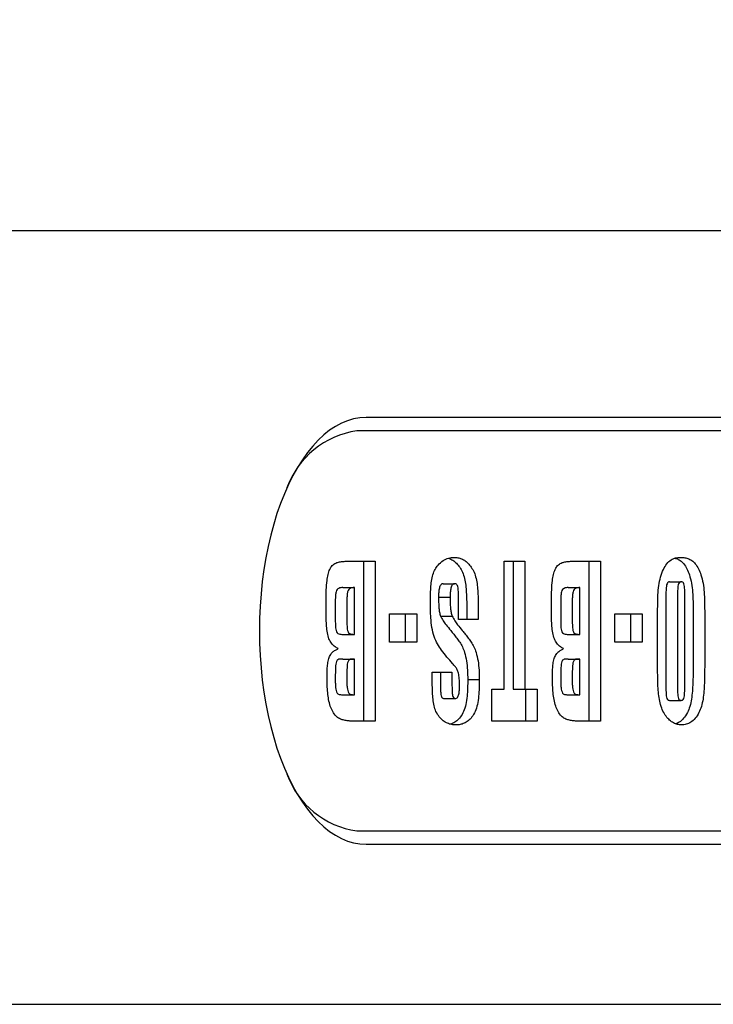
# Model space of a CAD drawing. Extents: x 0 to 865, y -1 to 746.
# Drawn here: x 128 to 133, y 222 to 229 of the extents above; entities that cross this region are included whole.
import ezdxf

# ---------------------------------------------------------------- set-up
doc = ezdxf.new("R2010")
doc.units = 0
doc.linetypes.add('SLD-实线', pattern=[0])
doc.layers.get('0').update_dxf_attribs({"linetype": 'CONTINUOUS'})
doc.layers.add('图框', color=179, linetype='SLD-实线')
doc.styles.add('SLDTEXTSTYLE1', font='锐字云字库细圆体GBK.TTF')
doc.dimstyles.new('SLDDIMSTYLE1', dxfattribs={"dimtxt": 4, "dimasz": 3, "dimexe": 0, "dimexo": 0.0625, "dimgap": 1, "dimtad": 2, "dimlfac": 2.5, "dimrnd": 1e-09, "dimzin": 12, "dimtxsty": 'SLDTEXTSTYLE1', "dimsah": 1, "dimcen": 0.09, "dimazin": 3, "dimtfac": 1, "dimtofl": 0, "dimtmove": 0, "dimatfit": 3, "dimtolj": 1, "dimtzin": 12})
doc.dimstyles.new('SLDDIMSTYLE3', dxfattribs={"dimtxt": 4, "dimasz": 3, "dimexe": 0, "dimexo": 0.0625, "dimgap": 1, "dimtad": 0, "dimtih": 1, "dimtoh": 1, "dimlfac": 2.5, "dimrnd": 1e-09, "dimzin": 12, "dimtxsty": 'SLDTEXTSTYLE1', "dimblk1": 'NONE', "dimsah": 1, "dimcen": 0, "dimazin": 3, "dimtfac": 1, "dimtmove": 0, "dimatfit": 3, "dimtolj": 1, "dimtzin": 12})

# ---------------------------------------------------------------- blocks, each defined once
blk = doc.blocks.new('SW_SYMBOL_HOLE_DEPTH')
at = {"layer": '图框', "color": 0}
for p, q in [((0, 875), (800, 875)), ((400, 875), (400, 75)), ((100, 555), (400, 75)), ((700, 555), (400, 75))]:
    blk.add_line(p, q, dxfattribs=at)
blk = doc.blocks.new('_D_33')
at = {"layer": '图框'}
for p, q in [((114.1836, 229.5978), (127.3115, 262.5597)), ((127.3115, 262.5597), (158.6881, 262.5597)), ((113.0292, 226.6992), (114.1836, 229.5978))]:
    blk.add_line(p, q, dxfattribs=at)
blk.add_solid([(114.1836, 229.5978), (115.7656, 232.1969), (114.8217, 232.5729)], dxfattribs=at)
at = {"layer": '图框', "xscale": 0.005290909090909091, "yscale": 0.005290909090909091, "zscale": 0.005290909090909091}
blk.add_blockref('SW_SYMBOL_HOLE_DEPTH', (149.4892, 263.2052), dxfattribs=at)
at = {"layer": '图框', "char_height": 4, "attachment_point": 1, "style": 'SLDTEXTSTYLE1'}
for s, insert in [('4-M8-6H', (128.5615, 267.8506)), ('18', (154.2492, 267.8506))]:
    blk.add_mtext(s, dxfattribs=dict(at, insert=insert))
blk = doc.blocks.new('_NONE')
blk = doc.blocks.new('_D_43')
at = {"layer": '图框'}
for p, q in [((143.7272, 243.5485), (168.3034, 243.5485)), ((165.3034, 243.5485), (165.3034, 198.9485)), ((130.991, 198.9485), (168.3034, 198.9485))]:
    blk.add_line(p, q, dxfattribs=at)
for points in [[(165.3034, 243.5485), (164.7954, 240.5485), (165.8114, 240.5485)], [(165.3034, 198.9485), (165.8114, 201.9485), (164.7954, 201.9485)]]:
    blk.add_solid(points, dxfattribs=at)
at = {"layer": '图框', "insert": (160.0125, 216.5319), "char_height": 4, "attachment_point": 1, "rotation": 90, "style": 'SLDTEXTSTYLE1'}
blk.add_mtext('111.5', dxfattribs=at)

msp = doc.modelspace()

# ---------------------------------------------------------------- linework, layer by layer
at = {"color": 7, "linetype": 'SLD-实线'}
for p, q in [((144.747955, 227.648534), (123.147955, 227.648534)), ((137.147955, 226.248534), (130.747955, 226.248534)), ((137.078673, 226.148534), (130.678673, 226.148534)), ((130.633271, 225.171569), (130.815698, 225.171569)), ((130.729095, 225.171569), (130.729095, 223.971569)), ((130.815698, 225.171569), (130.815698, 223.971569)), ((131.784168, 225.171569), (131.939462, 225.171569)), ((131.784168, 224.211569), (131.784168, 225.171569)), ((131.85286, 225.171569), (131.85286, 224.211569)), ((131.939462, 225.171569), (131.939462, 224.211569)), ((132.324565, 225.171569), (132.506992, 225.171569)), ((132.420389, 225.171569), (132.420389, 223.971569)), ((132.506992, 225.171569), (132.506992, 223.971569)), ((133.026257, 225.016275), (133.112859, 225.016275)), ((130.573801, 224.973922), (130.660404, 224.973922)), ((130.660404, 224.620981), (130.660404, 224.973922)), ((131.325808, 225.002158), (131.412411, 225.002158)), ((132.265095, 224.973922), (132.351698, 224.973922)), ((132.351698, 224.620981), (132.351698, 224.973922)), ((130.448639, 224.773408), (130.448639, 224.886128)), ((131.292389, 224.902011), (131.378992, 224.902011)), ((131.442521, 224.733922), (131.442521, 224.889437)), ((132.139933, 224.773408), (132.139933, 224.886128)), ((132.997801, 224.875761), (132.997801, 224.272672)), ((133.084404, 224.875761), (133.084404, 224.272672)), ((130.51733, 224.856349), (130.51733, 224.738555)), ((130.603933, 224.856349), (130.603933, 224.738555)), ((131.504154, 224.814437), (131.504154, 224.733922)), ((131.590757, 224.814437), (131.590757, 224.733922)), ((132.208625, 224.856349), (132.208625, 224.738555)), ((132.295227, 224.856349), (132.295227, 224.738555)), ((133.140874, 224.272672), (133.140874, 224.866716)), ((133.202507, 224.798334), (133.202507, 224.376128)), ((133.289109, 224.798334), (133.289109, 224.376128)), ((130.924404, 224.776275), (131.129109, 224.776275)), ((130.924404, 224.564511), (130.924404, 224.776275)), ((131.042507, 224.776275), (131.042507, 224.564511)), ((131.129109, 224.776275), (131.129109, 224.564511)), ((131.306838, 224.759069), (131.39344, 224.759069)), ((131.590757, 224.733922), (131.442521, 224.733922)), ((132.615698, 224.776275), (132.820404, 224.776275)), ((132.615698, 224.564511), (132.615698, 224.776275)), ((132.733801, 224.776275), (132.733801, 224.564511)), ((132.820404, 224.776275), (132.820404, 224.564511)), ((132.936168, 224.376128), (132.936168, 224.779805)), ((130.573801, 224.620981), (130.660404, 224.620981)), ((132.265095, 224.620981), (132.351698, 224.620981)), ((131.129109, 224.564511), (130.924404, 224.564511)), ((132.820404, 224.564511), (132.615698, 224.564511)), ((130.573801, 224.437452), (130.660404, 224.437452)), ((130.660404, 224.169216), (130.660404, 224.437452)), ((132.265095, 224.437452), (132.351698, 224.437452)), ((132.351698, 224.169216), (132.351698, 224.437452)), ((131.244874, 224.338628), (131.393109, 224.338628)), ((131.244874, 224.290319), (131.244874, 224.338628)), ((131.306507, 224.338628), (131.306507, 224.243775)), ((131.393109, 224.338628), (131.393109, 224.243775)), ((131.511213, 224.284364), (131.597815, 224.284364)), ((131.692404, 224.211569), (131.784168, 224.211569)), ((131.692404, 223.971569), (131.692404, 224.211569)), ((131.85286, 224.211569), (131.939462, 224.211569)), ((131.939462, 224.211569), (132.031227, 224.211569)), ((131.944625, 224.211569), (131.944625, 223.971569)), ((132.031227, 224.211569), (132.031227, 223.971569)), ((130.573801, 224.169216), (130.660404, 224.169216)), ((131.332316, 224.140981), (131.418918, 224.140981)), ((132.265095, 224.169216), (132.351698, 224.169216)), ((133.025485, 224.126864), (133.112087, 224.126864)), ((130.815698, 223.971569), (130.656543, 223.971569)), ((132.031227, 223.971569), (131.692404, 223.971569)), ((132.506992, 223.971569), (132.347837, 223.971569)), ((130.678673, 223.148534), (137.078673, 223.148534)), ((130.747955, 223.048534), (137.147955, 223.048534)), ((123.147955, 221.848534), (133.947955, 221.848534))]:
    msp.add_line(p, q, dxfattribs=at)
at = {"color": 7, "linetype": 'SLD-实线', "flags": 128}
msp.add_lwpolyline([(130.747955, 226.248534), (130.701439, 226.245827), (130.655081, 226.237716), (130.609036, 226.224227), (130.563462, 226.205406), (130.518512, 226.181318), (130.474339, 226.152043), (130.431091, 226.11768), (130.388916, 226.078347), (130.347955, 226.034175), (130.308348, 225.985315), (130.270228, 225.931931), (130.233725, 225.874205), (130.198962, 225.812332), (130.166056, 225.746521), (130.135119, 225.676995), (130.106256, 225.603988), (130.079565, 225.527749), (130.055135, 225.448534), (130.033049, 225.366613), (130.013382, 225.282262), (129.996201, 225.195767), (129.981563, 225.10742), (129.969519, 225.01752), (129.960109, 224.926371), (129.953364, 224.834283), (129.949308, 224.741566), (129.947955, 224.648534), (129.949308, 224.555503), (129.953364, 224.462786), (129.960109, 224.370697), (129.969519, 224.279549), (129.981563, 224.189649), (129.996201, 224.101302), (130.013382, 224.014807), (130.033049, 223.930456), (130.055135, 223.848534), (130.079565, 223.76932), (130.106256, 223.693081), (130.135119, 223.620074), (130.166056, 223.550548), (130.198962, 223.484737), (130.233725, 223.422863), (130.270228, 223.365137), (130.308348, 223.311754), (130.347955, 223.262894), (130.388916, 223.218722), (130.431091, 223.179389), (130.474339, 223.145026), (130.518512, 223.115751), (130.563462, 223.091663), (130.609036, 223.072842), (130.655081, 223.059353), (130.701439, 223.051241), (130.747955, 223.048534)], dxfattribs=at)
at = {"color": 7, "linetype": 'SLD-实线'}
for centre, radius, start, end in [((130.777607, 225.491743), 0.664201, 98.5662296, 159.8633325), ((130.771589, 223.79795), 0.656029, 199.7128192, 261.8576187)]:
    msp.add_arc(centre, radius, start, end, dxfattribs=at)
for points, knots in [([(130.448639, 224.886128), (130.448858, 224.909602), (130.449297, 224.956534), (130.45364, 225.018748), (130.46214, 225.071137), (130.47525, 225.110814), (130.495164, 225.142546), (130.520882, 225.15901), (130.548834, 225.165526), (130.576938, 225.169548), (130.605102, 225.171179), (130.623881, 225.171439), (130.633271, 225.171569)], [0, 0, 0, 0, 0.12509598, 0.25010875, 0.33340076, 0.41663614, 0.49986478, 0.59964551, 0.69970151, 0.79980068, 0.89989826, 1, 1, 1, 1]), ([(131.230757, 224.864069), (131.230883, 224.881669), (131.231135, 224.916869), (131.233608, 224.969501), (131.238734, 225.021335), (131.248875, 225.070758), (131.266612, 225.110833), (131.292368, 225.147149), (131.325776, 225.177401), (131.366372, 225.196891), (131.394048, 225.198833), (131.407889, 225.199805)], [0, 0, 0, 0, 0.09342898, 0.18685581, 0.28023391, 0.37339286, 0.46659041, 0.55989824, 0.70650631, 0.85322546, 1, 1, 1, 1]), ([(131.364034, 225.192942), (131.368896, 225.191654), (131.383285, 225.187841), (131.406516, 225.174013), (131.432927, 225.150632), (131.457122, 225.118898), (131.47739, 225.078775), (131.491021, 225.02972), (131.497804, 224.976838), (131.501793, 224.923065), (131.503847, 224.868803), (131.504052, 224.832559), (131.504154, 224.814437)], [0, 0, 0, 0, 0.05533745, 0.16378365, 0.27218705, 0.38058603, 0.48885478, 0.59087103, 0.69308827, 0.79538494, 0.89769089, 1, 1, 1, 1]), ([(131.407889, 225.199805), (131.417499, 225.199318), (131.43672, 225.198344), (131.465294, 225.189701), (131.493134, 225.174238), (131.519525, 225.150572), (131.543726, 225.118914), (131.563992, 225.078771), (131.577623, 225.029721), (131.584407, 224.976838), (131.588396, 224.923065), (131.590449, 224.868803), (131.590654, 224.832559), (131.590757, 224.814437)], [0, 0, 0, 0, 0.09338216, 0.18676237, 0.28012114, 0.37344306, 0.46676118, 0.55996718, 0.64779055, 0.73578696, 0.82385174, 0.91192451, 1, 1, 1, 1]), ([(132.139933, 224.886128), (132.140153, 224.909602), (132.140592, 224.956534), (132.144935, 225.018748), (132.153435, 225.071137), (132.166544, 225.110814), (132.186458, 225.142546), (132.212176, 225.15901), (132.240128, 225.165526), (132.268233, 225.169548), (132.296396, 225.171179), (132.315175, 225.171439), (132.324565, 225.171569)], [0, 0, 0, 0, 0.12509598, 0.25010875, 0.33340076, 0.41663614, 0.49986478, 0.59964551, 0.69970151, 0.79980068, 0.89989826, 1, 1, 1, 1]), ([(132.936168, 224.779805), (132.936241, 224.803091), (132.936386, 224.849661), (132.938454, 224.919308), (132.943052, 224.988874), (132.956909, 225.053868), (132.977987, 225.109534), (133.00469, 225.154287), (133.036316, 225.18227), (133.069947, 225.197366), (133.092819, 225.198992), (133.104257, 225.199805)], [0, 0, 0, 0, 0.1121256, 0.22424099, 0.33625341, 0.44813196, 0.56010347, 0.67000142, 0.77988474, 0.88992474, 1, 1, 1, 1]), ([(133.065512, 225.193197), (133.069273, 225.192354), (133.082868, 225.189308), (133.105825, 225.177466), (133.133026, 225.15301), (133.156788, 225.116294), (133.175811, 225.065806), (133.191581, 225.00683), (133.199497, 224.938098), (133.202106, 224.868308), (133.202373, 224.821661), (133.202507, 224.798334)], [0, 0, 0, 0, 0.04207117, 0.15207098, 0.26195775, 0.3718019, 0.48173368, 0.61125458, 0.74067448, 0.87031942, 1, 1, 1, 1]), ([(133.104257, 225.199805), (133.114157, 225.199477), (133.133956, 225.198821), (133.163461, 225.19143), (133.192442, 225.17772), (133.219624, 225.152942), (133.243392, 225.116312), (133.262413, 225.0658), (133.278183, 225.006831), (133.286099, 224.938098), (133.288709, 224.868308), (133.288976, 224.821661), (133.289109, 224.798334)], [0, 0, 0, 0, 0.093410946, 0.186803041, 0.280183162, 0.373467324, 0.466715306, 0.560037676, 0.669989476, 0.779855537, 0.889912644, 1, 1, 1, 1]), ([(133.026257, 225.016275), (133.022658, 225.015906), (133.015478, 225.01517), (133.005766, 225.003189), (133.001456, 224.982719), (132.999324, 224.954503), (132.99792, 224.918725), (132.997841, 224.890084), (132.997801, 224.875761)], [0, 0, 0, 0, 0.124963058, 0.249344894, 0.373960594, 0.499126382, 0.749502157, 1, 1, 1, 1]), ([(133.112859, 225.016275), (133.109261, 225.015906), (133.102081, 225.01517), (133.092369, 225.003189), (133.088059, 224.982719), (133.085926, 224.954503), (133.084522, 224.918725), (133.084443, 224.890084), (133.084404, 224.875761)], [0, 0, 0, 0, 0.12496306, 0.24934489, 0.37396059, 0.49912638, 0.74950216, 1, 1, 1, 1]), ([(133.140874, 224.866716), (133.140735, 224.89716), (133.140561, 224.935212), (133.138205, 224.98006), (133.134762, 225.002798), (133.124221, 225.015261), (133.116655, 225.015936), (133.112859, 225.016275)], [0, 0, 0, 0, 0.5011945, 0.626475107, 0.750754827, 0.874967375, 1, 1, 1, 1]), ([(130.573801, 224.973922), (130.568656, 224.973474), (130.55837, 224.972576), (130.544283, 224.967925), (130.531381, 224.960623), (130.522035, 224.940988), (130.519201, 224.913744), (130.517501, 224.885244), (130.517387, 224.865981), (130.51733, 224.856349)], [0, 0, 0, 0, 0.15720221, 0.31432215, 0.43764589, 0.55932234, 0.70596961, 0.85298589, 1, 1, 1, 1]), ([(130.660404, 224.973922), (130.655259, 224.973474), (130.644973, 224.972576), (130.630886, 224.967925), (130.617984, 224.960623), (130.608637, 224.940988), (130.605804, 224.913744), (130.604103, 224.885244), (130.60399, 224.865981), (130.603933, 224.856349)], [0, 0, 0, 0, 0.15720221, 0.31432215, 0.43764589, 0.55932234, 0.70596961, 0.85298589, 1, 1, 1, 1]), ([(131.325808, 225.002158), (131.322955, 225.001883), (131.317246, 225.001334), (131.309194, 224.994782), (131.302545, 224.983666), (131.296543, 224.964069), (131.292997, 224.936069), (131.292592, 224.91337), (131.292389, 224.902011)], [0, 0, 0, 0, 0.12508544, 0.25024124, 0.37495002, 0.5002154, 0.74986951, 1, 1, 1, 1]), ([(131.412411, 225.002158), (131.409557, 225.001883), (131.403849, 225.001334), (131.395796, 224.994782), (131.389147, 224.983666), (131.383146, 224.964069), (131.379599, 224.936069), (131.379194, 224.91337), (131.378992, 224.902011)], [0, 0, 0, 0, 0.12508544, 0.25024124, 0.37495002, 0.5002154, 0.74986951, 1, 1, 1, 1]), ([(131.442521, 224.889437), (131.442431, 224.90173), (131.44225, 224.926302), (131.440656, 224.956884), (131.437015, 224.980696), (131.430473, 224.994659), (131.421634, 225.001305), (131.415488, 225.001873), (131.412411, 225.002158)], [0, 0, 0, 0, 0.25041338, 0.50052067, 0.62549679, 0.75002063, 0.87482661, 1, 1, 1, 1]), ([(132.265095, 224.973922), (132.259951, 224.973474), (132.249664, 224.972576), (132.235577, 224.967925), (132.222675, 224.960623), (132.213329, 224.940988), (132.210495, 224.913744), (132.208795, 224.885244), (132.208681, 224.865981), (132.208625, 224.856349)], [0, 0, 0, 0, 0.15720221, 0.31432215, 0.43764589, 0.55932234, 0.70596961, 0.85298589, 1, 1, 1, 1]), ([(132.351698, 224.973922), (132.346553, 224.973474), (132.336267, 224.972576), (132.32218, 224.967925), (132.309278, 224.960623), (132.299932, 224.940988), (132.297098, 224.913744), (132.295397, 224.885244), (132.295284, 224.865981), (132.295227, 224.856349)], [0, 0, 0, 0, 0.15720221, 0.31432215, 0.43764589, 0.55932234, 0.70596961, 0.85298589, 1, 1, 1, 1]), ([(131.292389, 224.902011), (131.292472, 224.888166), (131.292637, 224.860482), (131.294781, 224.822271), (131.298322, 224.787031), (131.304003, 224.768379), (131.306838, 224.759069)], [0, 0, 0, 0, 0.28036174, 0.56061713, 0.78070625, 1, 1, 1, 1]), ([(131.378992, 224.902011), (131.379074, 224.888166), (131.379239, 224.860482), (131.381384, 224.822271), (131.384924, 224.787031), (131.390605, 224.768379), (131.39344, 224.759069)], [0, 0, 0, 0, 0.28036174, 0.56061713, 0.78070625, 1, 1, 1, 1]), ([(131.258882, 224.60554), (131.252894, 224.627605), (131.240903, 224.67179), (131.234484, 224.741044), (131.231162, 224.805004), (131.230892, 224.844381), (131.230757, 224.864069)], [0, 0, 0, 0, 0.27939199, 0.55949286, 0.77974174, 1, 1, 1, 1]), ([(130.53908, 224.515099), (130.531141, 224.519264), (130.515266, 224.527591), (130.492808, 224.548127), (130.472926, 224.578273), (130.459664, 224.621685), (130.452676, 224.670693), (130.449184, 224.721859), (130.448821, 224.756223), (130.448639, 224.773408)], [0, 0, 0, 0, 0.14013234, 0.28018663, 0.4199995, 0.55967933, 0.70634765, 0.85314691, 1, 1, 1, 1]), ([(130.51733, 224.738555), (130.517336, 224.731101), (130.517348, 224.716197), (130.518205, 224.693865), (130.519493, 224.671772), (130.522038, 224.649654), (130.531174, 224.631131), (130.54476, 224.626135), (130.559146, 224.622216), (130.568916, 224.621393), (130.573801, 224.620981)], [0, 0, 0, 0, 0.1123303, 0.22462465, 0.33693339, 0.4490756, 0.55923516, 0.70585436, 0.852913, 1, 1, 1, 1]), ([(130.603933, 224.738555), (130.603939, 224.731101), (130.603951, 224.716197), (130.604808, 224.693865), (130.606096, 224.671772), (130.608641, 224.649654), (130.617777, 224.631131), (130.631362, 224.626135), (130.645749, 224.622216), (130.655518, 224.621393), (130.660404, 224.620981)], [0, 0, 0, 0, 0.1123303, 0.22462465, 0.33693339, 0.4490756, 0.55923516, 0.70585436, 0.852913, 1, 1, 1, 1]), ([(131.306838, 224.759069), (131.313363, 224.747344), (131.326424, 224.723877), (131.35251, 224.688959), (131.37174, 224.665387), (131.383492, 224.650981)], [0, 0, 0, 0, 0.27969532, 0.55979833, 1, 1, 1, 1]), ([(131.39344, 224.759069), (131.399966, 224.747344), (131.413027, 224.723877), (131.439112, 224.688959), (131.458342, 224.665387), (131.470095, 224.650981)], [0, 0, 0, 0, 0.27969532, 0.55979833, 1, 1, 1, 1]), ([(132.230374, 224.515099), (132.222435, 224.519264), (132.20656, 224.527591), (132.184102, 224.548127), (132.16422, 224.578273), (132.150958, 224.621685), (132.14397, 224.670693), (132.140478, 224.721859), (132.140115, 224.756223), (132.139933, 224.773408)], [0, 0, 0, 0, 0.14013234, 0.28018663, 0.4199995, 0.55967933, 0.70634765, 0.85314691, 1, 1, 1, 1]), ([(132.208625, 224.738555), (132.20863, 224.731101), (132.208642, 224.716197), (132.209499, 224.693865), (132.210787, 224.671772), (132.213332, 224.649654), (132.222468, 224.631131), (132.236054, 224.626135), (132.25044, 224.622216), (132.26021, 224.621393), (132.265095, 224.620981)], [0, 0, 0, 0, 0.1123303, 0.22462465, 0.33693339, 0.4490756, 0.55923516, 0.70585436, 0.852913, 1, 1, 1, 1]), ([(132.295227, 224.738555), (132.295233, 224.731101), (132.295245, 224.716197), (132.296102, 224.693865), (132.29739, 224.671772), (132.299935, 224.649654), (132.309071, 224.631131), (132.322656, 224.626135), (132.337043, 224.622216), (132.346812, 224.621393), (132.351698, 224.620981)], [0, 0, 0, 0, 0.1123303, 0.22462465, 0.33693339, 0.4490756, 0.55923516, 0.70585436, 0.852913, 1, 1, 1, 1]), ([(131.383492, 224.650981), (131.391109, 224.641696), (131.406343, 224.623125), (131.428828, 224.594056), (131.450938, 224.564064), (131.47208, 224.530712), (131.489616, 224.482624), (131.503308, 224.423668), (131.510217, 224.354427), (131.510881, 224.307721), (131.511213, 224.284364)], [0, 0, 0, 0, 0.11208392, 0.22416567, 0.33624271, 0.44817747, 0.56010736, 0.70666945, 0.8533059, 1, 1, 1, 1]), ([(131.470095, 224.650981), (131.477712, 224.641696), (131.492945, 224.623125), (131.51543, 224.594056), (131.537541, 224.564064), (131.558683, 224.530712), (131.576218, 224.482624), (131.589911, 224.423668), (131.596819, 224.354427), (131.597483, 224.307721), (131.597815, 224.284364)], [0, 0, 0, 0, 0.11208392, 0.22416567, 0.33624271, 0.44817747, 0.56010736, 0.70666945, 0.8533059, 1, 1, 1, 1]), ([(131.396639, 224.404584), (131.382658, 224.42024), (131.354699, 224.451549), (131.31738, 224.500315), (131.283895, 224.548837), (131.267214, 224.58665), (131.258882, 224.60554)], [0, 0, 0, 0, 0.2801608, 0.560282484, 0.780333399, 1, 1, 1, 1]), ([(130.455698, 224.307966), (130.455837, 224.321988), (130.456117, 224.350031), (130.458914, 224.39174), (130.464796, 224.432442), (130.477961, 224.467508), (130.497067, 224.489141), (130.517654, 224.504745), (130.531937, 224.511647), (130.53908, 224.515099)], [0, 0, 0, 0, 0.14022142, 0.28044683, 0.42045023, 0.55973449, 0.70628539, 0.85310134, 1, 1, 1, 1]), ([(132.146992, 224.307966), (132.147132, 224.321988), (132.147411, 224.350031), (132.150209, 224.39174), (132.15609, 224.432442), (132.169255, 224.467508), (132.188362, 224.489141), (132.208948, 224.504745), (132.223231, 224.511647), (132.230374, 224.515099)], [0, 0, 0, 0, 0.14022142, 0.28044683, 0.42045023, 0.55973449, 0.70628539, 0.85310134, 1, 1, 1, 1]), ([(130.556595, 224.43679), (130.552374, 224.436553), (130.543935, 224.43608), (130.531412, 224.429827), (130.521854, 224.410668), (130.519388, 224.376465), (130.517458, 224.334767), (130.517373, 224.300873), (130.51733, 224.283922)], [0, 0, 0, 0, 0.12528919, 0.25046809, 0.37374478, 0.49880314, 0.74935172, 1, 1, 1, 1]), ([(130.573801, 224.437452), (130.57059, 224.437293), (130.564855, 224.43701), (130.559119, 224.436857), (130.556595, 224.43679)], [0, 0, 0, 0, 0.56000015, 1, 1, 1, 1]), ([(130.643198, 224.43679), (130.638976, 224.436553), (130.630537, 224.43608), (130.618015, 224.429827), (130.608457, 224.410668), (130.605991, 224.376465), (130.604061, 224.334767), (130.603976, 224.300873), (130.603933, 224.283922)], [0, 0, 0, 0, 0.12528919, 0.25046809, 0.37374478, 0.49880314, 0.74935172, 1, 1, 1, 1]), ([(130.660404, 224.437452), (130.657192, 224.437293), (130.651457, 224.43701), (130.645722, 224.436857), (130.643198, 224.43679)], [0, 0, 0, 0, 0.560000148, 1, 1, 1, 1]), ([(132.247889, 224.43679), (132.243668, 224.436553), (132.235229, 224.43608), (132.222707, 224.429827), (132.213149, 224.410668), (132.210682, 224.376465), (132.208752, 224.334767), (132.208667, 224.300873), (132.208625, 224.283922)], [0, 0, 0, 0, 0.12528919, 0.25046809, 0.37374478, 0.49880314, 0.74935172, 1, 1, 1, 1]), ([(132.265095, 224.437452), (132.261884, 224.437293), (132.256149, 224.43701), (132.250413, 224.436857), (132.247889, 224.43679)], [0, 0, 0, 0, 0.56000015, 1, 1, 1, 1]), ([(132.334492, 224.43679), (132.33027, 224.436553), (132.321831, 224.43608), (132.309309, 224.429827), (132.299751, 224.410668), (132.297285, 224.376465), (132.295355, 224.334767), (132.29527, 224.300873), (132.295227, 224.283922)], [0, 0, 0, 0, 0.12528919, 0.25046809, 0.37374478, 0.49880314, 0.74935172, 1, 1, 1, 1]), ([(132.351698, 224.437452), (132.348486, 224.437293), (132.342752, 224.43701), (132.337016, 224.436857), (132.334492, 224.43679)], [0, 0, 0, 0, 0.56000015, 1, 1, 1, 1]), ([(131.44208, 224.331128), (131.438921, 224.340226), (131.43259, 224.358461), (131.416388, 224.381684), (131.40413, 224.395898), (131.396639, 224.404584)], [0, 0, 0, 0, 0.27911498, 0.55943028, 1, 1, 1, 1]), ([(133.115396, 223.943334), (133.105238, 223.943957), (133.084925, 223.945202), (133.054882, 223.956863), (133.026148, 223.977609), (132.999182, 224.006245), (132.975128, 224.044524), (132.957685, 224.093701), (132.945723, 224.147528), (132.93996, 224.204067), (132.937465, 224.261284), (132.936358, 224.318693), (132.936232, 224.356983), (132.936168, 224.376128)], [0, 0, 0, 0, 0.093380438, 0.186745032, 0.280097025, 0.373454103, 0.466694739, 0.559936866, 0.647862273, 0.735829349, 0.823878517, 0.91193926, 1, 1, 1, 1]), ([(133.202507, 224.376128), (133.20242, 224.356062), (133.202247, 224.31593), (133.200522, 224.255804), (133.197093, 224.195976), (133.190977, 224.136936), (133.179235, 224.08093), (133.158973, 224.030815), (133.13166, 223.990715), (133.10169, 223.963114), (133.08118, 223.95518), (133.072288, 223.951741)], [0, 0, 0, 0, 0.10813306, 0.21626306, 0.32437932, 0.43246817, 0.54032812, 0.64820782, 0.77537579, 0.90261776, 1, 1, 1, 1]), ([(133.289109, 224.376128), (133.289023, 224.356062), (133.288849, 224.315929), (133.287125, 224.255805), (133.283695, 224.195975), (133.27758, 224.13694), (133.265839, 224.080915), (133.24557, 224.030876), (133.218286, 223.990446), (133.185656, 223.961766), (133.150883, 223.945737), (133.127227, 223.944135), (133.115396, 223.943334)], [0, 0, 0, 0, 0.09343565, 0.18686865, 0.28028978, 0.37368723, 0.46688689, 0.56010362, 0.66998695, 0.77993424, 0.88994192, 1, 1, 1, 1]), ([(130.656543, 223.971569), (130.646913, 223.971718), (130.627653, 223.972016), (130.598794, 223.975156), (130.570072, 223.981482), (130.541679, 223.992622), (130.514739, 224.015044), (130.492539, 224.05108), (130.475175, 224.09505), (130.46474, 224.145901), (130.459081, 224.199254), (130.456089, 224.253479), (130.455828, 224.289804), (130.455698, 224.307966)], [0, 0, 0, 0, 0.09342164, 0.18683153, 0.28023983, 0.37361036, 0.46680693, 0.56001018, 0.64793699, 0.73583947, 0.82385533, 0.91193024, 1, 1, 1, 1]), ([(130.51733, 224.283922), (130.517408, 224.27372), (130.517562, 224.253314), (130.519135, 224.224887), (130.523501, 224.200009), (130.530891, 224.180999), (130.541668, 224.172979), (130.552328, 224.170936), (130.563058, 224.169599), (130.57022, 224.169344), (130.573801, 224.169216)], [0, 0, 0, 0, 0.157060152, 0.314118292, 0.437232492, 0.560031352, 0.669419191, 0.779603899, 0.889801037, 1, 1, 1, 1]), ([(130.603933, 224.283922), (130.60401, 224.27372), (130.604164, 224.253314), (130.605738, 224.224887), (130.610104, 224.200009), (130.617494, 224.180999), (130.62827, 224.172979), (130.638931, 224.170936), (130.64966, 224.169599), (130.656822, 224.169344), (130.660404, 224.169216)], [0, 0, 0, 0, 0.15706015, 0.31411829, 0.43723249, 0.56003135, 0.66941919, 0.7796039, 0.88980104, 1, 1, 1, 1]), ([(131.423771, 223.943334), (131.412853, 223.94384), (131.391019, 223.944853), (131.358563, 223.954832), (131.327055, 223.973381), (131.297461, 224.001799), (131.272994, 224.03904), (131.257108, 224.086448), (131.250485, 224.136576), (131.246776, 224.187451), (131.245129, 224.238863), (131.244959, 224.273167), (131.244874, 224.290319)], [0, 0, 0, 0, 0.11210072, 0.22418324, 0.33622577, 0.44826147, 0.56005448, 0.64774928, 0.73572586, 0.82379867, 0.91189781, 1, 1, 1, 1]), ([(131.511213, 224.284364), (131.511054, 224.26323), (131.510735, 224.220971), (131.506886, 224.158053), (131.498841, 224.096289), (131.481404, 224.04219), (131.45703, 224.001354), (131.428963, 223.97313), (131.402828, 223.956295), (131.386046, 223.951631), (131.379544, 223.949825)], [0, 0, 0, 0, 0.13200896, 0.26397063, 0.39574497, 0.52724806, 0.65893069, 0.78841119, 0.91802963, 1, 1, 1, 1]), ([(131.597815, 224.284364), (131.597656, 224.26323), (131.597338, 224.220971), (131.593488, 224.158052), (131.585444, 224.096293), (131.568008, 224.042174), (131.543629, 224.001413), (131.51558, 223.972913), (131.485722, 223.954754), (131.454905, 223.94473), (131.43415, 223.943799), (131.423771, 223.943334)], [0, 0, 0, 0, 0.11212677, 0.22421337, 0.33614086, 0.44783795, 0.55968753, 0.66966667, 0.77976296, 0.88987655, 1, 1, 1, 1]), ([(131.44958, 224.237158), (131.4495, 224.25517), (131.449357, 224.287308), (131.444302, 224.317749), (131.44208, 224.331128)], [0, 0, 0, 0, 0.56048403, 1, 1, 1, 1]), ([(132.347837, 223.971569), (132.338207, 223.971718), (132.318948, 223.972016), (132.290088, 223.975156), (132.261366, 223.981482), (132.232973, 223.992622), (132.206033, 224.015044), (132.183833, 224.05108), (132.166469, 224.09505), (132.156034, 224.145901), (132.150375, 224.199254), (132.147383, 224.253479), (132.147122, 224.289804), (132.146992, 224.307966)], [0, 0, 0, 0, 0.09342164, 0.18683153, 0.28023983, 0.37361036, 0.46680693, 0.56001018, 0.64793699, 0.73583947, 0.82385533, 0.91193024, 1, 1, 1, 1]), ([(132.208625, 224.283922), (132.208702, 224.27372), (132.208856, 224.253314), (132.21043, 224.224887), (132.214795, 224.200009), (132.222185, 224.180999), (132.232962, 224.172979), (132.243622, 224.170936), (132.254352, 224.169599), (132.261514, 224.169344), (132.265095, 224.169216)], [0, 0, 0, 0, 0.15706015, 0.31411829, 0.43723249, 0.56003135, 0.66941919, 0.7796039, 0.88980104, 1, 1, 1, 1]), ([(132.295227, 224.283922), (132.295304, 224.27372), (132.295458, 224.253314), (132.297032, 224.224887), (132.301398, 224.200009), (132.308788, 224.180999), (132.319564, 224.172979), (132.330225, 224.170936), (132.340954, 224.169599), (132.348117, 224.169344), (132.351698, 224.169216)], [0, 0, 0, 0, 0.157060152, 0.314118292, 0.437232492, 0.560031352, 0.669419191, 0.779603899, 0.889801037, 1, 1, 1, 1]), ([(131.306507, 224.243775), (131.30656, 224.232797), (131.306665, 224.210846), (131.308029, 224.183501), (131.31101, 224.162142), (131.316366, 224.148941), (131.324062, 224.14179), (131.329564, 224.141251), (131.332316, 224.140981)], [0, 0, 0, 0, 0.25032607, 0.50053629, 0.62574793, 0.75014962, 0.87504978, 1, 1, 1, 1]), ([(131.393109, 224.243775), (131.393162, 224.232797), (131.393268, 224.210846), (131.394631, 224.183501), (131.397612, 224.162142), (131.402968, 224.148941), (131.410664, 224.14179), (131.416167, 224.141251), (131.418918, 224.140981)], [0, 0, 0, 0, 0.25032607, 0.50053629, 0.62574793, 0.75014962, 0.87504978, 1, 1, 1, 1]), ([(131.418918, 224.140981), (131.42161, 224.141323), (131.426991, 224.142007), (131.434517, 224.148691), (131.440498, 224.159806), (131.446038, 224.178426), (131.449068, 224.205028), (131.449409, 224.226445), (131.44958, 224.237158)], [0, 0, 0, 0, 0.1250622, 0.25000862, 0.37500057, 0.50008144, 0.74995167, 1, 1, 1, 1]), ([(132.997801, 224.272672), (132.997824, 224.242974), (132.997853, 224.205852), (133.000826, 224.162333), (133.004145, 224.140167), (133.014431, 224.128054), (133.021793, 224.127261), (133.025485, 224.126864)], [0, 0, 0, 0, 0.5010288, 0.62628362, 0.75081273, 0.87502679, 1, 1, 1, 1]), ([(133.084404, 224.272672), (133.084427, 224.242974), (133.084456, 224.205852), (133.087429, 224.162333), (133.090748, 224.140167), (133.101034, 224.128054), (133.108395, 224.127261), (133.112087, 224.126864)], [0, 0, 0, 0, 0.5010288, 0.62628362, 0.75081273, 0.87502679, 1, 1, 1, 1]), ([(133.112087, 224.126864), (133.115807, 224.127251), (133.123227, 224.128024), (133.133075, 224.141028), (133.137258, 224.162277), (133.139484, 224.191382), (133.140749, 224.228343), (133.140833, 224.257895), (133.140874, 224.272672)], [0, 0, 0, 0, 0.1249355, 0.2491991, 0.37379973, 0.49902627, 0.74948844, 1, 1, 1, 1])]:
    msp.add_open_spline(points, degree=3, knots=knots, dxfattribs=at)

# ---------------------------------------------------------------- dimensions: what is measured, and where the dimension line sits
at = {"layer": '图框'}
dim = msp.add_diameter_dim_2p(p1=(113.029212, 226.699249), p2=(114.183634, 229.59782), text='4-M8-6H{\\fGDT;x}18', dimstyle='SLDDIMSTYLE3', override={"dimpost": '<>'}, dxfattribs=at)
dim.commit()
dim.dimension.update_dxf_attribs({"geometry": '_D_33', "text_midpoint": (143.624788, 265.309705), "dimtype": 163})
dim = msp.add_linear_dim(base=(165.303426, 198.948534), p1=(143.727222, 243.548534), p2=(130.991033, 198.948534), angle=90, dimstyle='SLDDIMSTYLE1', dxfattribs=at)
dim.commit()
dim.dimension.update_dxf_attribs({"geometry": '_D_43', "text_midpoint": (165.303426, 221.248534), "dimtype": 160})

doc.saveas('drawing.dxf')
